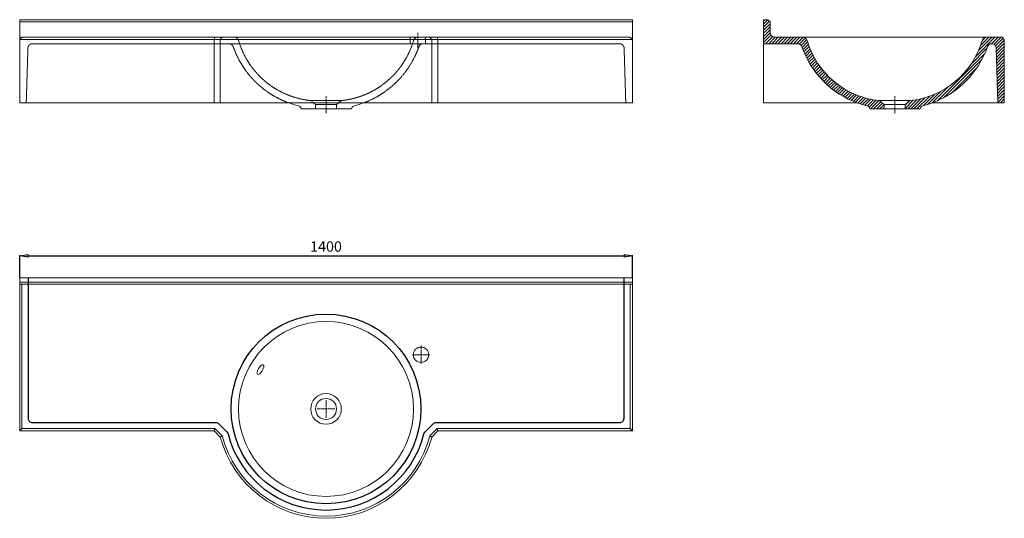
# Model space of a CAD drawing. Units: millimetres. Extents: x -3035 to 42333, y -6048 to -1997.
# Drawn here: x 23333 to 25583, y -3137 to -1997 of the extents above; entities that cross this region are included whole.
import ezdxf

# ---------------------------------------------------------------- set-up
doc = ezdxf.new("R2010")
doc.units = ezdxf.units.MM
doc.header["$LTSCALE"] = 0.3
doc.linetypes.add('AXES2', pattern=[28.575, 19.05, -3.175, 3.175, -3.175])
doc.linetypes.add('CACHE2', pattern=[4.7625, 3.175, -1.5875])
doc.layers.get('0').update_dxf_attribs({"color": 151, "plot": 0})
for name, color, linetype, lineweight in [('0-AXE', 7, 'AXES2', 9), ('0-CE', 7, 'Continuous', 20), ('0-CI', 7, 'Continuous', 13), ('0-NV', 7, 'CACHE2', 5), ('01-HACH', 251, 'Continuous', 9)]:
    doc.layers.add(name, color=color, linetype=linetype, lineweight=lineweight)
doc.styles.add('Arial', font='arial.ttf')
doc.dimstyles.new('Amo 1_10', dxfattribs={"dimtxt": 24, "dimasz": 19, "dimexe": 1.25, "dimexo": 0.625, "dimgap": 6, "dimtad": 1, "dimtoh": 1, "dimdec": 1, "dimtxsty": 'Arial', "dimblk": 'CLOSEDBLANK', "dimcen": 20, "dimclrd": 256, "dimclre": 256, "dimclrt": 256, "dimadec": 1, "dimazin": 0, "dimtfac": 1, "dimtdec": 1, "dimtmove": 0, "dimatfit": 3, "dimldrblk": 'CLOSEDBLANK', "dimfxl": 1, "dimtfill": 1, "dimlwd": -1, "dimlwe": -1, "dimarcsym": 0})

# ---------------------------------------------------------------- blocks, each defined once
blk = doc.blocks.new('_ClosedBlank')
at = {"color": 0, "linetype": 'ByBlock', "lineweight": -2}
for p, q in [((-1, 0.17), (0, 0)), ((-1, 0.17), (-1, -0.17)), ((0, 0), (-1, -0.17))]:
    blk.add_line(p, q, dxfattribs=at)
blk = doc.blocks.new('*D3')
at = {"transparency": 16777216}
for p, q in [((23333, -2586.5), (23333, -2535.8)), ((23352, -2537.1), (24714, -2537.1)), ((24733, -2586.5), (24733, -2535.8))]:
    blk.add_line(p, q, dxfattribs=at)
at = {"layer": 'Defpoints', "color": 0, "transparency": 16777216}
for p in [(24733, -2537.1), (23333, -2587.1), (24733, -2587.1)]:
    blk.add_point(p, dxfattribs=at)
at = {"transparency": 16777216, "xscale": 19, "yscale": 19, "zscale": 19, "rotation": 180}
blk.add_blockref('_ClosedBlank', (23333, -2537.1), dxfattribs=at)
at = {"transparency": 16777216, "xscale": 19, "yscale": 19, "zscale": 19}
blk.add_blockref('_ClosedBlank', (24733, -2537.1), dxfattribs=at)
at = {"transparency": 16777216, "insert": (24033, -2518.8), "char_height": 24, "attachment_point": 5, "style": 'Arial', "bg_fill": 3, "box_fill_scale": 1.1, "bg_fill_color": 256, "bg_fill_true_color": 13158600, "bg_fill_transparency": 0}
blk.add_mtext('1400', dxfattribs=at)

msp = doc.modelspace()

# ---------------------------------------------------------------- hatches: boundary and pattern name
at = {"layer": '01-HACH'}
h = msp.add_hatch(dxfattribs=at)
h.set_pattern_fill('_USER', color=256, scale=5, angle=45, pattern_type=0)
h.set_pattern_definition([(45, (12949.664, -4.819), (-3.535534, 3.535534), [])])
h.paths.add_polyline_path([(25047.99, -2002.09), (25042.99, -1997.09), (25032.99, -1997.09), (25032.99, -2052.09), (25110.9, -2052.09, -0.3192876), (25120.34, -2058.81, 0.2249977), (25246.54, -2187.09, 0.0284532), (25269.4, -2194.02, -0.2745528), (25275.25, -2199.72), (25275.62, -2201.09), (25308.59, -2201.09), (25308.59, -2191.09), (25297.36, -2182.07, -0.3055005), (25132.42, -2044.31, 0.3338441), (25122.82, -2037.09), (25057.99, -2037.09, -0.4142136), (25047.99, -2027.09)])
h.paths.add_polyline_path([(25582.99, -2042.09), (25577.99, -2037.09), (25542.07, -2037.09, 0.3341105), (25532.46, -2044.32, -0.3062119), (25367.39, -2182.09), (25356.39, -2191.09), (25356.39, -2201.09), (25390.37, -2201.09), (25391.3, -2198.83, -0.2371577), (25396.73, -2194.13, 0.0277676), (25419.17, -2187.09, 0.2220556), (25544.65, -2058.78, -0.3185557), (25554.09, -2052.09, -0.4107515), (25564.26, -2061.79), (25567.99, -2187.09), (25582.99, -2187.09)])

# ---------------------------------------------------------------- linework, layer by layer
msp.add_lwpolyline([(23351.99, -2587.09), (23351.99, -2908.09, 0.4142136), (23361.99, -2918.09), (23780.95, -2918.09, -0.1989124), (23788.02, -2921.02), (23806.53, -2939.53, -0.1347813), (23809.15, -2944.13, 0.7771419), (24256.84, -2944.13, -0.1347813), (24259.46, -2939.53), (24277.97, -2921.02, -0.1989124), (24285.04, -2918.09), (24703.99, -2918.09, 0.4142136), (24713.99, -2908.09), (24713.99, -2587.09)], format="xyb")
msp.add_circle((24032.99, -2887.09), 216.85)
at = {"layer": '0-AXE'}
for p, q in [((24242.99, -2027.09), (24242.99, -2062.09)), ((24032.99, -2211.09), (24032.99, -2172.09)), ((25332.99, -2211.09), (25332.99, -2172.09)), ((24250.05, -2783.06), (24250.05, -2743.06)), ((24270.05, -2763.06), (24230.05, -2763.06)), ((24032.99, -2907.09), (24032.99, -2867.09)), ((24012.99, -2887.09), (24052.99, -2887.09))]:
    msp.add_line(p, q, dxfattribs=at)
at = {"layer": '0-CE'}
for p, q in [((24732.99, -1997.09), (23332.99, -1997.09)), ((23332.99, -1997.09), (23332.99, -2037.09)), ((24732.99, -2037.09), (24732.99, -1997.09)), ((25042.99, -1997.09), (25032.99, -1997.09)), ((25032.99, -1997.09), (25032.99, -2052.09)), ((25047.99, -2002.09), (25042.99, -1997.09)), ((25047.99, -2027.09), (25047.99, -2002.09)), ((23332.99, -2037.09), (23332.99, -2187.09)), ((24732.99, -2187.09), (24732.99, -2037.09)), ((25057.99, -2037.09), (25122.82, -2037.09)), ((25542.07, -2037.09), (25577.99, -2037.09)), ((25582.99, -2042.09), (25577.99, -2037.09)), ((25582.99, -2187.09), (25582.99, -2042.09)), ((25110.9, -2052.09), (25032.99, -2052.09)), ((25564.26, -2061.79), (25567.99, -2187.09)), ((25297.39, -2182.09), (25308.59, -2191.09)), ((25356.39, -2191.09), (25367.39, -2182.09)), ((23332.99, -2187.09), (24732.99, -2187.09)), ((25275.25, -2199.72), (25275.62, -2201.09)), ((25275.62, -2201.09), (25308.59, -2201.09)), ((25308.59, -2191.09), (25308.59, -2201.09)), ((25356.39, -2191.09), (25356.39, -2201.09)), ((25356.39, -2201.09), (25390.37, -2201.09)), ((25390.37, -2201.09), (25391.3, -2198.83)), ((25582.99, -2187.09), (25568.01, -2187.09))]:
    msp.add_line(p, q, dxfattribs=at)
msp.add_lwpolyline([(23947.14, -2187.09, 0.0284532), (23970.01, -2194.02, -0.2745528), (23975.86, -2199.72), (23976.22, -2201.09), (24090.97, -2201.09), (24091.9, -2198.83, -0.2371577), (24097.33, -2194.13, 0.0277676), (24119.77, -2187.09)], format="xyb", dxfattribs=at)
msp.add_lwpolyline([(23791.36, -2951.23, 0.7691789), (24274.63, -2951.23), (24288.77, -2937.09), (24732.99, -2937.09), (24732.99, -2587.09), (23332.99, -2587.09), (23332.99, -2937.09), (23777.22, -2937.09)], format="xyb", close=True, dxfattribs=at)
for centre, radius in [((24250.05, -2763.06), 17.5), ((24032.99, -2887.09), 24)]:
    msp.add_circle(centre, radius, dxfattribs=at)
for centre, radius, start, end in [((25057.99, -2027.09), 10, 180, 270), ((25122.82, -2047.09), 10, 16.15488, 90), ((25317.1, -1990.81), 192.27, 196.15488, 264.17518), ((25347.99, -1991.07), 192, 275.79922, 343.90006), ((25542.07, -2047.09), 10, 90, 163.90006), ((25110.9, -2062.09), 10, 19.16944, 90), ((25318.77, -1989.83), 210.07, 199.16944, 249.89047), ((25344.58, -1988.63), 212.01, 290.59944, 340.67829), ((25554.09, -2062.09), 10, 90, 160.67829), ((25554.26, -2062.09), 10, 1.70676, 90), ((25318.77, -1989.83), 210.07, 249.89047, 256.40972), ((25267.52, -2201.79), 8, 15, 76.40972), ((25398.7, -2201.88), 8, 104.2305, 157.5971), ((25344.64, -1988.72), 211.91, 284.2305, 290.59274)]:
    msp.add_arc(centre, radius, start, end, dxfattribs=at)
at = {"layer": '0-CI'}
for p, q in [((24732.99, -2002.09), (23332.99, -2002.09)), ((23332.99, -2042.09), (23337.99, -2037.09)), ((24732.99, -2042.09), (23332.99, -2042.09)), ((23337.99, -2037.09), (24727.99, -2037.09)), ((23777.22, -2042.09), (23779.29, -2037.09)), ((23777.22, -2187.09), (23777.22, -2042.09)), ((23791.36, -2042.09), (23795.85, -2037.09)), ((23791.36, -2187.09), (23791.36, -2042.09)), ((24274.63, -2042.09), (24270.13, -2037.09)), ((24274.63, -2187.09), (24274.63, -2042.09)), ((24288.77, -2042.09), (24286.7, -2037.09)), ((24288.77, -2187.09), (24288.77, -2042.09)), ((24732.99, -2042.09), (24727.99, -2037.09)), ((25122.82, -2037.09), (25542.07, -2037.09)), ((25032.99, -2052.09), (25032.99, -2187.09)), ((25367.39, -2182.09), (25297.39, -2182.09)), ((25308.59, -2191.09), (25356.39, -2191.09)), ((25308.59, -2201.09), (25356.39, -2201.09)), ((24732.99, -2597.09), (23332.99, -2597.09)), ((24732.99, -2602.09), (23332.99, -2602.09)), ((23337.99, -2932.09), (23337.99, -2602.09)), ((24727.99, -2932.09), (24727.99, -2602.09)), ((23337.99, -2932.09), (23332.99, -2937.09)), ((23779.29, -2932.09), (23777.22, -2937.09)), ((24286.7, -2932.09), (24288.77, -2937.09)), ((24727.99, -2932.09), (24732.99, -2937.09)), ((23795.85, -2948.65), (23791.36, -2951.23)), ((24270.13, -2948.65), (24274.63, -2951.23))]:
    msp.add_line(p, q, dxfattribs=at)
for points in [[(25032.99, -2187.09), (25246.95, -2187.24)], [(25418.34, -2187.4), (25567.99, -2187.09)]]:
    msp.add_lwpolyline(points, dxfattribs=at)
msp.add_lwpolyline([(23337.99, -2932.09), (23779.29, -2932.09), (23795.85, -2948.65, 0.7735397), (24270.13, -2948.65), (24286.7, -2932.09), (24727.99, -2932.09)], format="xyb", dxfattribs=at)
for radius in [200, 35]:
    msp.add_circle((24032.99, -2887.09), radius, dxfattribs=at)
at = {"layer": '0-CI', "extrusion": (0, 0, -1)}
msp.add_ellipse((23882.93, -2797.06), major_axis=(6.46, 10.82), ratio=0.3968158, start_param=3.1415927, end_param=9.424778, dxfattribs=at)
at = {"layer": '0-NV'}
for p, q in [((24225.49, -2052.09), (24225.49, -2037.09)), ((24260.49, -2052.09), (24260.49, -2037.09)), ((24009.19, -2191.09), (24009.19, -2201.09)), ((24056.99, -2191.09), (24056.99, -2201.09))]:
    msp.add_line(p, q, dxfattribs=at)
for points in [[(23998.19, -2182.09, -0.3058276), (23833.03, -2044.31, 0.3338441), (23823.42, -2037.09)], [(24067.99, -2182.09, 0.3062119), (24233.06, -2044.32, -0.3341105), (24242.67, -2037.09)], [(24717.99, -2187.09), (24714.17, -2061.79, 0.405301), (24704.17, -2052.09), (23361.82, -2052.09, 0.405301), (23351.82, -2061.79), (23347.99, -2187.09)], [(23947.14, -2187.09, -0.2249977), (23820.95, -2058.81, 0.3192876), (23811.5, -2052.09)], [(24254.69, -2052.09, 0.3185557), (24245.25, -2058.78, -0.2220556), (24119.77, -2187.09)]]:
    msp.add_lwpolyline(points, format="xyb", dxfattribs=at)
msp.add_lwpolyline([(24009.19, -2191.09), (24056.99, -2191.09), (24067.99, -2182.09), (23997.99, -2182.09)], close=True, dxfattribs=at)

# ---------------------------------------------------------------- next in the draw order: dimensions: what is measured, and where the dimension line sits
dim = msp.add_linear_dim(base=(24732.99, -2537.09), p1=(23332.99, -2587.09), p2=(24732.99, -2587.09), dimstyle='Amo 1_10')
dim.commit()
dim.dimension.update_dxf_attribs({"geometry": '*D3', "text_midpoint": (24032.99, -2518.84)})

doc.saveas('drawing.dxf')
